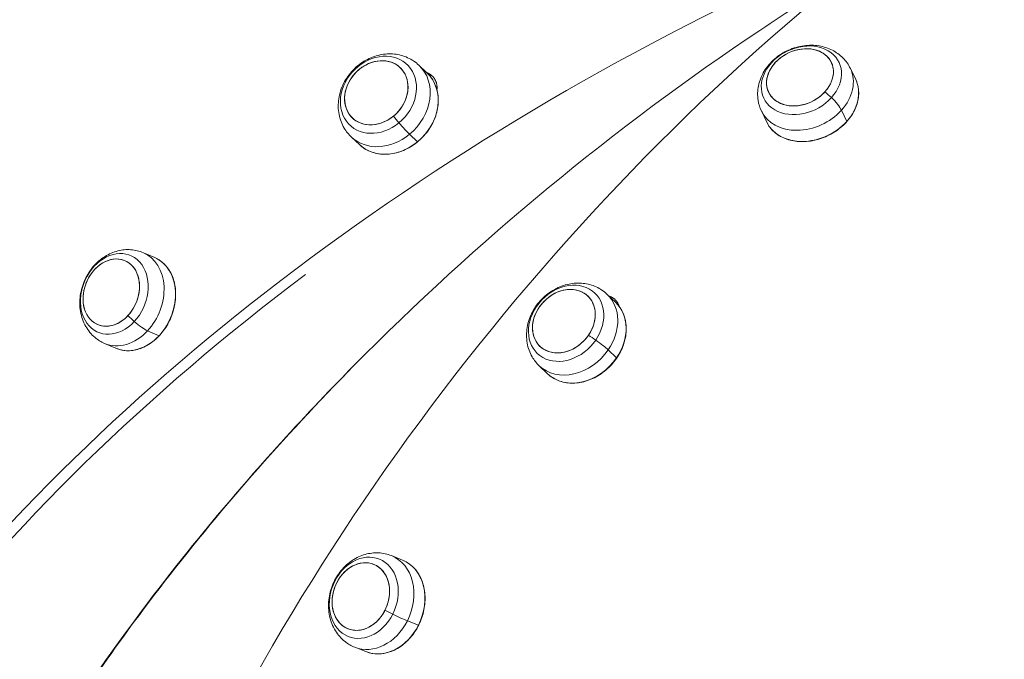
# Model space of a CAD drawing. Units: millimetres. Extents: x 11406 to 31716, y 12818 to 24903.
# Drawn here: x 19679 to 19949, y 19629 to 19804 of the extents above; entities that cross this region are included whole.
import ezdxf

# ---------------------------------------------------------------- set-up
doc = ezdxf.new("R2010")
doc.units = ezdxf.units.MM
doc.styles.get("Standard").update_dxf_attribs({"font": 'arial.ttf'})
doc.dimstyles.new('ISO-25', dxfattribs={"dimtxt": 2.5, "dimasz": 2.5, "dimexe": 1.25, "dimexo": 0.625, "dimtad": 1, "dimtxsty": 'Standard', "dimcen": 2.5, "dimadec": 0, "dimazin": 0, "dimtfac": 1, "dimtmove": 0, "dimatfit": 3, "dimfxl": 1, "dimarcsym": 0})

# ---------------------------------------------------------------- blocks, each defined once
blk = doc.blocks.new('*D7')
at = {"color": 0, "lineweight": -2, "transparency": 16777216}
for p, q in [((13111.97, 24441.45), (13111.97, 24562.7)), ((31716.14, 24441.45), (31716.14, 24562.7)), ((13191.97, 24561.45), (31636.14, 24561.45))]:
    blk.add_line(p, q, dxfattribs=at)
at = {"color": 0, "transparency": 16777216}
for points in [[(13191.97, 24574.78), (13191.97, 24548.11), (13111.97, 24561.45)], [(31636.14, 24574.78), (31636.14, 24548.11), (31716.14, 24561.45)]]:
    blk.add_solid(points, dxfattribs=at)
at = {"layer": 'Defpoints', "color": 0, "transparency": 16777216}
for p in [(31716.14, 24561.45), (13111.97, 19737.7), (31716.14, 19737.7)]:
    blk.add_point(p, dxfattribs=at)
at = {"color": 0, "transparency": 16777216, "insert": (22414.06, 24739.09), "char_height": 250, "attachment_point": 5}
blk.add_mtext('1860', dxfattribs=at)

msp = doc.modelspace()

# ---------------------------------------------------------------- linework, layer by layer
at = {"color": 0, "linetype": 'Continuous', "lineweight": 0}
for p, q in [((19882.086, 19800.891, -3161.558), (19882.086, 19800.891, -3161.558)), ((19790.934, 19789.318, -3161.558), (19788.752, 19791.369, -3161.558)), ((19908.327, 19787.41, -3161.558), (19906.875, 19790.459, -3161.558)), ((19883.957, 19775.801, -3161.558), (19882.505, 19778.85, -3161.558)), ((19904.412, 19779.031, -3161.558), (19905.865, 19775.983, -3161.558)), ((19772.445, 19769.651, -3161.558), (19770.263, 19771.702, -3161.558)), ((19786.172, 19772.455, -3161.558), (19788.353, 19770.404, -3161.558)), ((19716.447, 19738.702, -3161.558), (19713.324, 19740.043, -3161.558)), ((19842.585, 19726.472, -3161.558), (19840.295, 19728.655, -3161.558)), ((19714.469, 19718.685, -3161.558), (19717.591, 19717.343, -3161.558)), ((19705.792, 19713.9, -3161.558), (19702.669, 19715.242, -3161.558)), ((19840.57, 19713.451, -3161.558), (19842.861, 19711.268, -3161.558)), ((19770.857, 19709.057, -3161.558), (19770.857, 19709.056, -3161.558)), ((19823.963, 19706.931, -3161.558), (19821.672, 19709.114, -3161.558)), ((19784.226, 19655.937, -3161.558), (19781.214, 19657.142, -3161.558)), ((19785.594, 19639.301, -3161.558), (19788.605, 19638.096, -3161.558)), ((19774.195, 19630.877, -3161.558), (19771.183, 19632.082, -3161.558))]:
    msp.add_line(p, q, dxfattribs=at)
at = {"color": 0, "linetype": 'Continuous', "lineweight": 0, "extrusion": (0, 0, -1)}
for centre, major_axis, ratio, start_param, end_param in [((19954.844, 19607.468, -3161.558), (356.356, 187.127), 0.5358327, -2.2901735, -1.4432395), ((19967.999, 19582.415, -3161.558), (310.714, 257.326), 0.5622385, -1.388383, -1.3213269), ((19967.999, 19582.415, -3161.558), (310.714, 257.326), 0.5622385, -1.7478491, -1.388383), ((19893.46, 19787.237, -3161.558), (-10.299, -4.906), 0.7776583, -2.0613862, 4.2217991), ((19777.66, 19783.273, -3161.558), (-7.814, -8.312), 0.830211, -1.418213854524145, 4.864971452655442), ((19781.689, 19779.484, -3161.558), (9.245, 9.834), 0.830211, 0, 1.7233788), ((19896.142, 19781.606, -3161.558), (12.185, 5.804), 0.7776583, 0, 1.0802065), ((19897.048, 19779.705, -3161.558), (13.011, -11.703), 0.2962036, -1.6164151, -1.4801842), ((19900.09, 19781.531, -3161.558), (4.461, -4.013), 0.2962036, -1.4801842, -0.6194542), ((19896.142, 19781.606, -3161.558), (-12.185, -5.804), 0.7776583, -2.0613862, 0), ((19905.684, 19776.087, -3161.558), (0.186, -0.167), 0.2962036, -0.6194542, 0), ((19781.689, 19779.484, -3161.558), (-9.245, -9.834), 0.830211, -1.4182139, 0), ((19705.352, 19728.779, -3161.558), (-4.503, -10.482), 0.774351, -1.1367964, 5.1463889), ((19711.119, 19726.301, -3161.558), (5.328, 12.401), 0.774351, 0, 2.0047962), ((19829.043, 19720.734, -3161.558), (-7.87, -8.258), 0.8080465, -1.7707033, 4.512482), ((19833.274, 19716.702, -3161.558), (9.311, 9.77), 0.8080465, 0, 1.3708893), ((19711.119, 19726.301, -3161.558), (-5.328, -12.401), 0.774351, -1.1367964, 0), ((19834.703, 19715.34, -3161.558), (14.453, -9.868), 0.1169861, -1.6173827, -1.4811518), ((19836.308, 19715.866, -3161.558), (4.955, -3.383), 0.1169861, -1.4811518, -0.6204218), ((19833.274, 19716.702, -3161.558), (-9.311, -9.77), 0.8080465, -1.7707033, 0), ((19842.683, 19711.368, -3161.558), (0.206, -0.141), 0.1169861, -0.6204218, 0), ((20159.961, 19430.032, -3161.558), (250.249, 315.248), 0.5875456, -2.0537801, -1.2068462), ((19773.648, 19645.634, -3161.558), (-4.239, -10.591), 0.7970144, -1.463932054848285, 4.819253252331301), ((19779.211, 19643.407, -3161.558), (5.016, 12.53), 0.7970144, 0, 1.6776606), ((19779.211, 19643.407, -3161.558), (-5.016, -12.53), 0.7970144, -1.4639321, 0)]:
    msp.add_ellipse(centre, major_axis=major_axis, ratio=ratio, start_param=start_param, end_param=end_param, dxfattribs=at)
at = {"color": 0, "linetype": 'Continuous', "lineweight": 0}
for centre, major_axis, ratio, start_param, end_param in [((19988.84, 19565.871, -3161.558), (-250.249, -315.248), 0.5875456, -1.9347465, -1.0878125), ((19968, 19582.415, -3161.558), (310.714, 257.326), 0.5622385, 1.388383, 1.7478491), ((19893.074, 19788.046, -3161.558), (-8.577, -4.086), 0.7776583, -4.2217991, 2.0613862), ((19893.074, 19788.046, -3161.558), (8.577, 4.086), 0.7776583, -5.4302891, 0.8528962), ((19777.08, 19783.817, -3161.558), (-6.507, -6.922), 0.830211, -4.864971452655443, 1.418213854524144), ((19777.08, 19783.817, -3161.558), (-6.507, -6.922), 0.830211, -2.9318688, 3.3513165), ((19779.508, 19781.535, -3161.558), (9.245, 9.834), 0.830211, -1.7233788, 0), ((19894.69, 19784.654, -3161.558), (12.185, 5.804), 0.7776583, -1.0802065, 0), ((19894.69, 19784.654, -3161.558), (-12.185, -5.804), 0.7776583, 0, 2.0613862), ((19783.05, 19778.206, -3161.558), (11.13, -13.505), 0.0847273, -1.5828747, -1.4466439), ((19783.209, 19776.492, -3161.558), (3.816, -4.63), 0.0847273, -1.4466439, -0.5859138), ((19779.508, 19781.535, -3161.558), (-9.245, -9.834), 0.830211, 0, 1.4182139), ((19788.23, 19770.572, -3161.558), (0.159, -0.193), 0.0847273, -0.5859138, 0), ((19704.522, 19729.135, -3161.558), (-3.75, -8.729), 0.774351, -3.21328625200568, 3.069899055173907), ((19704.522, 19729.135, -3161.558), (-3.75, -8.729), 0.774351, -5.1463889, 1.1367964), ((19707.997, 19727.642, -3161.558), (5.328, 12.401), 0.774351, -2.0047962, 0), ((19954.844, 19607.468, -3161.558), (-351.929, -184.803), 0.5358327, -1.2755473, -0.8514192), ((19828.435, 19721.314, -3161.558), (-6.554, -6.877), 0.8080465, -4.512482, 1.7707033), ((19828.435, 19721.314, -3161.558), (6.554, 6.877), 0.8080465, -5.720972, 0.5622133), ((19830.983, 19718.885, -3161.558), (9.311, 9.77), 0.8080465, -1.3708893, 0), ((19713.067, 19725.464, -3161.558), (12.8, -11.933), 0.2660761, -1.6349271, -1.4986962), ((19707.997, 19727.642, -3161.558), (-5.328, -12.401), 0.774351, 0, 1.1367964), ((19711.592, 19722.667, -3161.558), (4.389, -4.091), 0.2660761, -1.4986962, -0.6379662), ((19717.471, 19717.509, -3161.558), (0.183, -0.17), 0.2660761, -0.6379662, 0), ((19830.983, 19718.885, -3161.558), (-9.311, -9.77), 0.8080465, 0, 1.7707033), ((19776.199, 19644.612, -3161.558), (5.016, 12.53), 0.7970144, -1.6776606, 0), ((19772.848, 19645.954, -3161.558), (-3.53, -8.82), 0.7970144, -4.819253252331311, 1.463932054848275), ((19772.848, 19645.954, -3161.558), (-3.53, -8.82), 0.7970144, -2.8861506, 3.3970347), ((19781.089, 19642.655, -3161.558), (15.634, -7.864), 0.064419, -1.6426699, -1.5064391), ((19781.417, 19641.662, -3161.558), (5.36, -2.696), 0.064419, -1.5064391, -0.645709), ((19776.199, 19644.612, -3161.558), (-5.016, -12.53), 0.7970144, 0, 1.4639321), ((19788.431, 19638.194, -3161.558), (0.223, -0.112), 0.064419, -0.645709, 0)]:
    msp.add_ellipse(centre, major_axis=major_axis, ratio=ratio, start_param=start_param, end_param=end_param, dxfattribs=at)
for points, knots in [([(19906.875, 19790.459, -3161.558), (19906.363, 19791.533, -3161.558), (19905.666, 19792.516, -3161.558), (19903.987, 19794.22, -3161.558), (19902.996, 19794.927, -3161.558), (19900.786, 19796.056, -3161.558), (19899.553, 19796.442, -3161.558), (19896.924, 19796.875, -3161.558), (19895.524, 19796.88, -3161.558), (19892.7, 19796.5, -3161.558), (19891.279, 19796.089, -3161.558), (19888.579, 19794.882, -3161.558), (19887.303, 19794.077, -3161.558), (19885.048, 19792.135, -3161.558), (19884.063, 19791, -3161.558), (19882.548, 19788.506, -3161.558), (19881.994, 19787.161, -3161.558), (19881.444, 19784.45, -3161.558), (19881.395, 19783.102, -3161.558), (19881.761, 19780.768, -3161.558), (19882.064, 19779.776, -3161.558), (19882.505, 19778.85, -3161.558)], [4.2217991, 4.2217991, 4.2217991, 4.2217991, 4.4852834, 4.4852834, 4.759599, 4.759599, 5.0627113, 5.0627113, 5.4006463, 5.4006463, 5.7618284, 5.7618284, 6.1300904, 6.1300904, 6.4932821, 6.4932821, 6.834012, 6.834012, 7.1361054, 7.1361054, 7.3633918, 7.3633918, 7.3633918, 7.3633918]), ([(19788.752, 19791.369, -3161.558), (19787.843, 19792.223, -3161.558), (19786.79, 19792.921, -3161.558), (19784.504, 19793.951, -3161.558), (19783.27, 19794.272, -3161.558), (19780.705, 19794.536, -3161.558), (19779.373, 19794.452, -3161.558), (19776.713, 19793.891, -3161.558), (19775.392, 19793.383, -3161.558), (19772.894, 19791.988, -3161.558), (19771.727, 19791.081, -3161.558), (19769.685, 19788.955, -3161.558), (19768.813, 19787.73, -3161.558), (19767.484, 19785.082, -3161.558), (19767.02, 19783.661, -3161.558), (19766.592, 19780.787, -3161.558), (19766.605, 19779.338, -3161.558), (19767.13, 19776.608, -3161.558), (19767.604, 19775.324, -3161.558), (19768.833, 19773.253, -3161.558), (19769.496, 19772.423, -3161.558), (19770.263, 19771.702, -3161.558)], [4.8649715, 4.8649715, 4.8649715, 4.8649715, 5.1431656, 5.1431656, 5.4296735, 5.4296735, 5.7377155, 5.7377155, 6.0712018, 6.0712018, 6.422618, 6.422618, 6.7800651, 6.7800651, 7.1321616, 7.1321616, 7.4657678, 7.4657678, 7.7717568, 7.7717568, 8.0065641, 8.0065641, 8.0065641, 8.0065641]), ([(19772.445, 19769.651, -3161.558), (19773.316, 19768.832, -3161.558), (19774.344, 19768.182, -3161.558), (19776.614, 19767.281, -3161.558), (19777.855, 19767.032, -3161.558), (19780.428, 19766.96, -3161.558), (19781.76, 19767.139, -3161.558), (19784.378, 19767.908, -3161.558), (19785.665, 19768.499, -3161.558), (19788.06, 19770.034, -3161.558), (19789.169, 19770.978, -3161.558), (19791.096, 19773.123, -3161.558), (19791.913, 19774.324, -3161.558), (19793.175, 19776.861, -3161.558), (19793.618, 19778.196, -3161.558), (19794.083, 19780.867, -3161.558), (19794.106, 19782.202, -3161.558), (19793.728, 19784.732, -3161.558), (19793.328, 19785.928, -3161.558), (19792.255, 19787.864, -3161.558), (19791.647, 19788.647, -3161.558), (19790.934, 19789.318, -3161.558)], [1.7233788, 1.7233788, 1.7233788, 1.7233788, 2.0407531, 2.0407531, 2.3590377, 2.3590377, 2.6789661, 2.6789661, 2.999977, 2.999977, 3.3214192, 3.3214192, 3.6429517, 3.6429517, 3.9643521, 3.9643521, 4.2852318, 4.2852318, 4.604893, 4.604893, 4.8649715, 4.8649715, 4.8649715, 4.8649715]), ([(19790.902, 19789.348, -3161.558), (19790.927, 19789.339, -3161.558), (19790.952, 19789.329, -3161.558), (19790.977, 19789.319, -3161.558), (19791.068, 19789.283, -3161.558), (19791.158, 19789.244, -3161.558), (19791.246, 19789.203, -3161.558), (19791.334, 19789.161, -3161.558), (19791.421, 19789.117, -3161.558), (19791.505, 19789.07, -3161.558), (19791.59, 19789.023, -3161.558), (19791.673, 19788.973, -3161.558), (19791.754, 19788.921, -3161.558), (19791.814, 19788.881, -3161.558), (19791.873, 19788.841, -3161.558), (19791.932, 19788.799, -3161.558), (19791.951, 19788.785, -3161.558), (19791.971, 19788.77, -3161.558), (19791.99, 19788.756, -3161.558), (19792.067, 19788.698, -3161.558), (19792.141, 19788.638, -3161.558), (19792.214, 19788.576, -3161.558), (19792.286, 19788.514, -3161.558), (19792.357, 19788.449, -3161.558), (19792.424, 19788.382, -3161.558), (19792.492, 19788.315, -3161.558), (19792.558, 19788.245, -3161.558), (19792.621, 19788.174, -3161.558), (19792.684, 19788.102, -3161.558), (19792.745, 19788.028, -3161.558), (19792.803, 19787.952, -3161.558), (19792.861, 19787.877, -3161.558), (19792.916, 19787.799, -3161.558), (19792.969, 19787.719, -3161.558), (19793.022, 19787.639, -3161.558), (19793.073, 19787.557, -3161.558), (19793.12, 19787.473, -3161.558), (19793.151, 19787.42, -3161.558), (19793.18, 19787.366, -3161.558), (19793.208, 19787.311, -3161.558), (19793.224, 19787.28, -3161.558), (19793.24, 19787.249, -3161.558), (19793.255, 19787.217, -3161.558), (19793.297, 19787.13, -3161.558), (19793.336, 19787.041, -3161.558), (19793.372, 19786.951, -3161.558), (19793.409, 19786.861, -3161.558), (19793.442, 19786.769, -3161.558), (19793.473, 19786.676, -3161.558), (19793.504, 19786.583, -3161.558), (19793.532, 19786.488, -3161.558), (19793.556, 19786.392, -3161.558), (19793.581, 19786.296, -3161.558), (19793.603, 19786.199, -3161.558), (19793.622, 19786.101, -3161.558), (19793.641, 19786.003, -3161.558), (19793.657, 19785.904, -3161.558), (19793.669, 19785.804, -3161.558), (19793.682, 19785.704, -3161.558), (19793.692, 19785.603, -3161.558), (19793.699, 19785.501, -3161.558), (19793.701, 19785.472, -3161.558), (19793.703, 19785.442, -3161.558), (19793.704, 19785.413, -3161.558), (19793.708, 19785.34, -3161.558), (19793.71, 19785.267, -3161.558), (19793.71, 19785.194, -3161.558), (19793.711, 19785.091, -3161.558), (19793.709, 19784.988, -3161.558), (19793.704, 19784.884, -3161.558), (19793.699, 19784.794, -3161.558), (19793.692, 19784.705, -3161.558), (19793.683, 19784.615, -3161.558)], [0.57651875, 0.57651875, 0.57651875, 0.57651875, 0.58590493, 0.58590493, 0.58590493, 0.62031826, 0.62031826, 0.62031826, 0.65468964, 0.65468964, 0.65468964, 0.68899811, 0.68899811, 0.68899811, 0.71461933, 0.71461933, 0.71461933, 0.72323848, 0.72323848, 0.72323848, 0.75753204, 0.75753204, 0.75753204, 0.79188655, 0.79188655, 0.79188655, 0.82625661, 0.82625661, 0.82625661, 0.86060738, 0.86060738, 0.86060738, 0.89491494, 0.89491494, 0.89491494, 0.92916513, 0.92916513, 0.92916513, 0.95104337, 0.95104337, 0.95104337, 0.96335947, 0.96335947, 0.96335947, 0.99759075, 0.99759075, 0.99759075, 1.03188048, 1.03188048, 1.03188048, 1.0662161, 1.0662161, 1.0662161, 1.10057525, 1.10057525, 1.10057525, 1.1349245, 1.1349245, 1.1349245, 1.16921971, 1.16921971, 1.16921971, 1.17912956, 1.17912956, 1.17912956, 1.20346109, 1.20346109, 1.20346109, 1.23776552, 1.23776552, 1.23776552, 1.2672919, 1.2672919, 1.2672919, 1.2672919]), ([(19883.957, 19775.801, -3161.558), (19884.439, 19774.791, -3161.558), (19885.128, 19773.879, -3161.558), (19886.851, 19772.343, -3161.558), (19887.887, 19771.72, -3161.558), (19890.204, 19770.824, -3161.558), (19891.487, 19770.554, -3161.558), (19894.169, 19770.395, -3161.558), (19895.568, 19770.507, -3161.558), (19898.34, 19771.105, -3161.558), (19899.712, 19771.59, -3161.558), (19902.289, 19772.883, -3161.558), (19903.493, 19773.692, -3161.558), (19905.613, 19775.55, -3161.558), (19906.528, 19776.6, -3161.558), (19907.974, 19778.837, -3161.558), (19908.506, 19780.023, -3161.558), (19909.127, 19782.408, -3161.558), (19909.219, 19783.607, -3161.558), (19908.978, 19785.684, -3161.558), (19908.722, 19786.58, -3161.558), (19908.327, 19787.41, -3161.558)], [1.0802065, 1.0802065, 1.0802065, 1.0802065, 1.3964143, 1.3964143, 1.7141516, 1.7141516, 2.0343155, 2.0343155, 2.355741, 2.355741, 2.6775226, 2.6775226, 2.9993541, 2.9993541, 3.3211093, 3.3211093, 3.6424078, 3.6424078, 3.962221, 3.962221, 4.2217991, 4.2217991, 4.2217991, 4.2217991]), ([(19713.324, 19740.043, -3161.558), (19712.235, 19740.511, -3161.558), (19711.066, 19740.79, -3161.558), (19708.687, 19740.961, -3161.558), (19707.479, 19740.839, -3161.558), (19705.08, 19740.23, -3161.558), (19703.901, 19739.708, -3161.558), (19701.643, 19738.301, -3161.558), (19700.589, 19737.382, -3161.558), (19698.717, 19735.234, -3161.558), (19697.919, 19733.988, -3161.558), (19696.685, 19731.3, -3161.558), (19696.255, 19729.855, -3161.558), (19695.837, 19726.907, -3161.558), (19695.842, 19725.403, -3161.558), (19696.345, 19722.528, -3161.558), (19696.813, 19721.151, -3161.558), (19698.184, 19718.749, -3161.558), (19699.034, 19717.704, -3161.558), (19700.847, 19716.191, -3161.558), (19701.728, 19715.646, -3161.558), (19702.669, 19715.242, -3161.558)], [5.1463889, 5.1463889, 5.1463889, 5.1463889, 5.4089192, 5.4089192, 5.6824309, 5.6824309, 5.9851967, 5.9851967, 6.3234138, 6.3234138, 6.685213, 6.685213, 7.0541293, 7.0541293, 7.4180288, 7.4180288, 7.7592739, 7.7592739, 8.0611347, 8.0611347, 8.2879816, 8.2879816, 8.2879816, 8.2879816]), ([(19705.792, 19713.9, -3161.558), (19706.816, 19713.46, -3161.558), (19707.931, 19713.231, -3161.558), (19710.231, 19713.217, -3161.558), (19711.416, 19713.434, -3161.558), (19713.741, 19714.292, -3161.558), (19714.881, 19714.937, -3161.558), (19716.997, 19716.589, -3161.558), (19717.972, 19717.597, -3161.558), (19719.659, 19719.876, -3161.558), (19720.369, 19721.146, -3161.558), (19721.453, 19723.817, -3161.558), (19721.826, 19725.219, -3161.558), (19722.196, 19728.013, -3161.558), (19722.193, 19729.405, -3161.558), (19721.809, 19732.038, -3161.558), (19721.43, 19733.278, -3161.558), (19720.33, 19735.478, -3161.558), (19719.612, 19736.438, -3161.558), (19718.068, 19737.837, -3161.558), (19717.288, 19738.34, -3161.558), (19716.447, 19738.702, -3161.558)], [2.0047962, 2.0047962, 2.0047962, 2.0047962, 2.3209229, 2.3209229, 2.6386264, 2.6386264, 2.95881, 2.95881, 3.2802626, 3.2802626, 3.6020636, 3.6020636, 3.9239113, 3.9239113, 4.2456873, 4.2456873, 4.5670139, 4.5670139, 4.8868419, 4.8868419, 5.1463889, 5.1463889, 5.1463889, 5.1463889]), ([(19840.295, 19728.655, -3161.558), (19839.409, 19729.499, -3161.558), (19838.381, 19730.189, -3161.558), (19836.145, 19731.212, -3161.558), (19834.935, 19731.531, -3161.558), (19832.412, 19731.806, -3161.558), (19831.097, 19731.729, -3161.558), (19828.456, 19731.19, -3161.558), (19827.138, 19730.693, -3161.558), (19824.632, 19729.321, -3161.558), (19823.455, 19728.425, -3161.558), (19821.383, 19726.321, -3161.558), (19820.493, 19725.106, -3161.558), (19819.118, 19722.474, -3161.558), (19818.627, 19721.058, -3161.558), (19818.149, 19718.187, -3161.558), (19818.135, 19716.736, -3161.558), (19818.62, 19714.006, -3161.558), (19819.073, 19712.724, -3161.558), (19820.271, 19710.659, -3161.558), (19820.919, 19709.832, -3161.558), (19821.672, 19709.114, -3161.558)], [4.512482, 4.512482, 4.512482, 4.512482, 4.7845751, 4.7845751, 5.0660704, 5.0660704, 5.3721535, 5.3721535, 5.7075056, 5.7075056, 6.0630331, 6.0630331, 6.4251294, 6.4251294, 6.7818615, 6.7818615, 7.1182431, 7.1182431, 7.4225494, 7.4225494, 7.6540746, 7.6540746, 7.6540746, 7.6540746]), ([(19840.774, 19728.198, -3161.558), (19840.787, 19728.195, -3161.558), (19840.8, 19728.191, -3161.558), (19840.813, 19728.187, -3161.558), (19840.905, 19728.159, -3161.558), (19840.996, 19728.128, -3161.558), (19841.085, 19728.094, -3161.558), (19841.174, 19728.06, -3161.558), (19841.262, 19728.024, -3161.558), (19841.348, 19727.985, -3161.558), (19841.434, 19727.945, -3161.558), (19841.519, 19727.903, -3161.558), (19841.601, 19727.859, -3161.558), (19841.683, 19727.814, -3161.558), (19841.764, 19727.767, -3161.558), (19841.843, 19727.717, -3161.558), (19841.921, 19727.667, -3161.558), (19841.998, 19727.614, -3161.558), (19842.073, 19727.559, -3161.558), (19842.12, 19727.524, -3161.558), (19842.167, 19727.488, -3161.558), (19842.213, 19727.451, -3161.558), (19842.239, 19727.43, -3161.558), (19842.264, 19727.409, -3161.558), (19842.29, 19727.387, -3161.558), (19842.36, 19727.327, -3161.558), (19842.428, 19727.265, -3161.558), (19842.494, 19727.2, -3161.558), (19842.559, 19727.136, -3161.558), (19842.623, 19727.069, -3161.558), (19842.683, 19727, -3161.558), (19842.744, 19726.93, -3161.558), (19842.803, 19726.859, -3161.558), (19842.859, 19726.786, -3161.558), (19842.914, 19726.712, -3161.558), (19842.968, 19726.637, -3161.558), (19843.019, 19726.559, -3161.558), (19843.069, 19726.482, -3161.558), (19843.117, 19726.402, -3161.558), (19843.163, 19726.321, -3161.558), (19843.208, 19726.24, -3161.558), (19843.251, 19726.157, -3161.558), (19843.291, 19726.072, -3161.558), (19843.303, 19726.048, -3161.558), (19843.314, 19726.023, -3161.558), (19843.325, 19725.998, -3161.558), (19843.352, 19725.937, -3161.558), (19843.378, 19725.875, -3161.558), (19843.403, 19725.813, -3161.558), (19843.437, 19725.725, -3161.558), (19843.469, 19725.635, -3161.558), (19843.497, 19725.544, -3161.558), (19843.512, 19725.498, -3161.558), (19843.525, 19725.452, -3161.558), (19843.538, 19725.405, -3161.558)], [0.75271897, 0.75271897, 0.75271897, 0.75271897, 0.75753204, 0.75753204, 0.75753204, 0.79188655, 0.79188655, 0.79188655, 0.82625661, 0.82625661, 0.82625661, 0.86060738, 0.86060738, 0.86060738, 0.89491494, 0.89491494, 0.89491494, 0.92916513, 0.92916513, 0.92916513, 0.95104337, 0.95104337, 0.95104337, 0.96335947, 0.96335947, 0.96335947, 0.99759075, 0.99759075, 0.99759075, 1.03188048, 1.03188048, 1.03188048, 1.0662161, 1.0662161, 1.0662161, 1.10057525, 1.10057525, 1.10057525, 1.1349245, 1.1349245, 1.1349245, 1.16921971, 1.16921971, 1.16921971, 1.17912956, 1.17912956, 1.17912956, 1.20346109, 1.20346109, 1.20346109, 1.23776552, 1.23776552, 1.23776552, 1.25510398, 1.25510398, 1.25510398, 1.25510398]), ([(19823.963, 19706.931, -3161.558), (19824.805, 19706.129, -3161.558), (19825.806, 19705.493, -3161.558), (19828.025, 19704.617, -3161.558), (19829.244, 19704.379, -3161.558), (19831.779, 19704.323, -3161.558), (19833.096, 19704.508, -3161.558), (19835.693, 19705.283, -3161.558), (19836.974, 19705.875, -3161.558), (19839.367, 19707.406, -3161.558), (19840.48, 19708.345, -3161.558), (19842.423, 19710.475, -3161.558), (19843.253, 19711.666, -3161.558), (19844.548, 19714.179, -3161.558), (19845.012, 19715.501, -3161.558), (19845.525, 19718.143, -3161.558), (19845.574, 19719.461, -3161.558), (19845.251, 19721.959, -3161.558), (19844.88, 19723.138, -3161.558), (19843.86, 19725.044, -3161.558), (19843.276, 19725.814, -3161.558), (19842.585, 19726.472, -3161.558)], [1.3708893, 1.3708893, 1.3708893, 1.3708893, 1.6877983, 1.6877983, 2.0058507, 2.0058507, 2.3258607, 2.3258607, 2.6470426, 2.6470426, 2.9686348, 2.9686348, 3.2903029, 3.2903029, 3.6118588, 3.6118588, 3.9329085, 3.9329085, 4.2526149, 4.2526149, 4.512482, 4.512482, 4.512482, 4.512482]), ([(19770.857, 19709.057, -3161.558), (19756.376, 19694.405, -3161.558), (19724.428, 19659.036, -3161.558), (19697.677, 19621.891, -3161.558), (19684.413, 19600.536, -3161.558)], [1.57079633, 1.57079633, 1.57079633, 1.57079633, 1.72566795, 1.93216345, 1.93216345, 1.93216345, 1.93216345]), ([(19684.541, 19600.38, -3161.558), (19694.472, 19616.418, -3161.558), (19720.29, 19653.671, -3161.558), (19751.574, 19689.491, -3161.558), (19770.857, 19709.056, -3161.558)], [-1.93216345, -1.93216345, -1.93216345, -1.93216345, -1.77729183, -1.57079633, -1.57079633, -1.57079633, -1.57079633]), ([(19781.214, 19657.142, -3161.558), (19780.09, 19657.592, -3161.558), (19778.89, 19657.848, -3161.558), (19776.459, 19657.964, -3161.558), (19775.23, 19657.812, -3161.558), (19772.804, 19657.134, -3161.558), (19771.621, 19656.577, -3161.558), (19769.379, 19655.101, -3161.558), (19768.342, 19654.152, -3161.558), (19766.525, 19651.95, -3161.558), (19765.763, 19650.682, -3161.558), (19764.613, 19647.961, -3161.558), (19764.231, 19646.503, -3161.558), (19763.918, 19643.547, -3161.558), (19763.98, 19642.048, -3161.558), (19764.587, 19639.198, -3161.558), (19765.106, 19637.843, -3161.558), (19766.56, 19635.484, -3161.558), (19767.45, 19634.462, -3161.558), (19769.319, 19632.992, -3161.558), (19770.223, 19632.467, -3161.558), (19771.183, 19632.082, -3161.558)], [4.8192533, 4.8192533, 4.8192533, 4.8192533, 5.0882536, 5.0882536, 5.3671848, 5.3671848, 5.6722311, 5.6722311, 6.0085184, 6.0085184, 6.3660958, 6.3660958, 6.7304609, 6.7304609, 7.0895267, 7.0895267, 7.4274098, 7.4274098, 7.7308985, 7.7308985, 7.9608459, 7.9608459, 7.9608459, 7.9608459]), ([(19774.195, 19630.877, -3161.558), (19775.26, 19630.45, -3161.558), (19776.411, 19630.238, -3161.558), (19778.768, 19630.26, -3161.558), (19779.975, 19630.496, -3161.558), (19782.326, 19631.394, -3161.558), (19783.47, 19632.059, -3161.558), (19785.577, 19633.75, -3161.558), (19786.54, 19634.778, -3161.558), (19788.186, 19637.091, -3161.558), (19788.868, 19638.377, -3161.558), (19789.882, 19641.076, -3161.558), (19790.214, 19642.489, -3161.558), (19790.492, 19645.3, -3161.558), (19790.439, 19646.697, -3161.558), (19789.953, 19649.333, -3161.558), (19789.519, 19650.572, -3161.558), (19788.316, 19652.762, -3161.558), (19787.547, 19653.714, -3161.558), (19785.916, 19655.094, -3161.558), (19785.1, 19655.587, -3161.558), (19784.226, 19655.937, -3161.558)], [1.6776606, 1.6776606, 1.6776606, 1.6776606, 1.9943239, 1.9943239, 2.3122613, 2.3122613, 2.6323214, 2.6323214, 2.9535906, 2.9535906, 3.2752539, 3.2752539, 3.5969843, 3.5969843, 3.9186145, 3.9186145, 4.2397525, 4.2397525, 4.5594913, 4.5594913, 4.8192533, 4.8192533, 4.8192533, 4.8192533])]:
    msp.add_open_spline(points, degree=3, knots=knots, dxfattribs=at)

# ---------------------------------------------------------------- dimensions: what is measured, and where the dimension line sits
dim = msp.add_linear_dim(base=(31716.136, 24561.448), p1=(13111.975, 19737.702), p2=(31716.136, 19737.702), text='1860', dimstyle='ISO-25', override={"dimtxt": 250, "dimasz": 80, "dimgap": 50, "dimtad": 2, "dimfxl": 120, "dimfxlon": 1})
dim.commit()
dim.dimension.update_dxf_attribs({"geometry": '*D7', "text_midpoint": (22414.055, 24739.091)})

doc.saveas('drawing.dxf')
